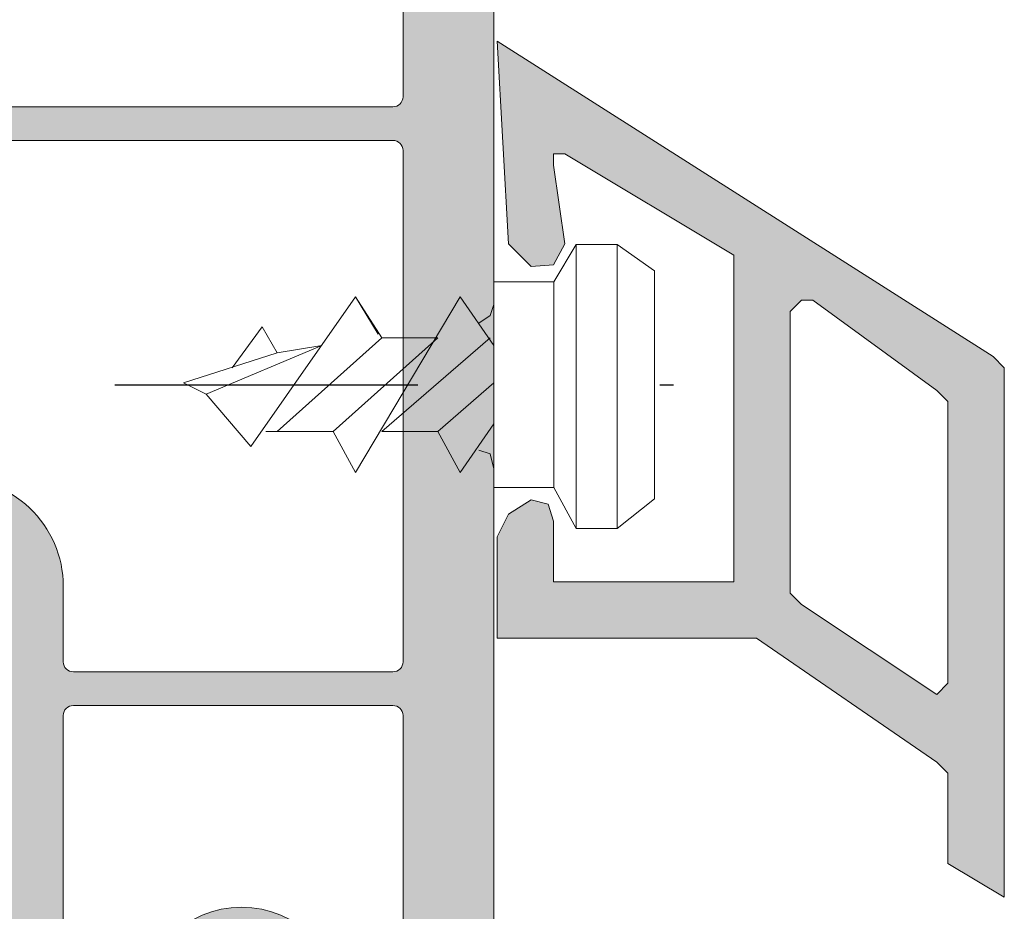
# Model space of a CAD drawing. Units: millimetres. Extents: x 2589 to 5739, y 855 to 1846.
# Drawn here: x 2631 to 2639, y 1395 to 1401 of the extents above; entities that cross this region are included whole.
import ezdxf

# ---------------------------------------------------------------- set-up
doc = ezdxf.new("R2010")
doc.units = ezdxf.units.MM
doc.linetypes.add('JIS_02_0.7', pattern=[1.35, 0.75, -0.6])
for name, color, linetype, lineweight in [('00_PERFILES 0.13', 7, 'Continuous', 13), ('perfiles', 7, 'Continuous', 15), ('Sombreado perfiles', 250, 'Continuous', 15)]:
    doc.layers.add(name, color=color, linetype=linetype, lineweight=lineweight)

# ---------------------------------------------------------------- blocks, each defined once
blk = doc.blocks.new('tornillo clipar')
at = {"layer": '00_PERFILES 0.13'}
for p, q in [((1.111111111111086, 4.166666666666657), (0, 3.388888888888886)), ((1.111111111111086, 4.166666666666657), (1.111111111111086, -4.277777777777786)), ((2.333333333333314, 4.166666666666657), (1.111111111111086, 4.166666666666657)), ((2.333333333333314, 4.166666666666657), (2.333333333333314, -4.277777777777786)), ((3, 3.055555555555571), (2.333333333333314, 4.166666666666657)), ((0, 3.388888888888886), (0, -3.388888888888886)), ((3, 3.055555555555571), (3, -3.055555555555571)), ((3, 3.055555555555571), (4.777777777777715, 3.055555555555571)), ((4.777777777777715, 3.055555555555571), (4.777777777777715, -3.055555555555571)), ((4.777777777777715, 1.166666666666657), (5.777777777777715, 2.611111111111114)), ((4.777777777777715, 2.388888888888886), (4.888888888888857, 2.055555555555571)), ((8.888888888888857, -2.611111111111114), (5.777777777777715, 2.611111111111114)), ((8.888888888888857, 2.611111111111114), (8.111111111111086, 1.388888888888886)), ((8.111111111111086, 1.388888888888886), (8.888888888888857, 2.611111111111114)), ((8.888888888888857, 2.611111111111114), (8.222222222222172, 1.500000000000014)), ((8.888888888888857, 2.611111111111114), (12, -1.833333333333343)), ((4.888888888888857, 2.055555555555571), (5.222222222222172, 1.833333333333343)), ((11.22222222222217, 0.9444444444444287), (11.66666666666663, 1.722222222222214)), ((11.66666666666663, 1.722222222222214), (11.22222222222217, 0.9444444444444287)), ((11.66666666666663, 1.722222222222214), (12.55555555555554, 0.5000000000000142)), ((4.888888888888857, 1.388888888888886), (8.111111111111086, -1.388888888888886)), ((8.111111111111086, 1.388888888888886), (6.4444444444444, 1.388888888888886)), ((6.4444444444444, 1.388888888888886), (8.111111111111086, 1.388888888888886)), ((6.4444444444444, 1.388888888888886), (9.555555555555543, -1.388888888888886)), ((9.555555555555543, -1.388888888888886), (6.4444444444444, 1.388888888888886)), ((8.111111111111086, 1.388888888888886), (11.22222222222217, -1.388888888888886)), ((9.888888888888857, 1.166666666666657), (11.22222222222217, 0.9444444444444287)), ((11.22222222222217, 0.9444444444444287), (9.888888888888857, 1.166666666666657)), ((13.33333333333331, -0.2777777777777857), (9.888888888888857, 1.166666666666657)), ((9.888888888888857, 1.166666666666657), (13.33333333333331, -0.2777777777777857)), ((11.22222222222217, 0.9444444444444287), (14, 0.05555555555557135)), ((6.4444444444444, -1.388888888888886), (4.777777777777715, 0.05555555555557135)), ((14, 0.05555555555557135), (13.33333333333331, -0.2777777777777857)), ((13.33333333333331, -0.2777777777777857), (12, -1.833333333333343)), ((4.777777777777715, -1.166666666666657), (5.777777777777715, -2.611111111111114)), ((5.777777777777715, -2.611111111111114), (6.4444444444444, -1.388888888888886)), ((6.4444444444444, -1.388888888888886), (8.111111111111086, -1.388888888888886)), ((9.555555555555543, -1.388888888888886), (8.888888888888857, -2.611111111111114)), ((9.555555555555543, -1.388888888888886), (11.55555555555554, -1.388888888888886)), ((5.222222222222172, -1.944444444444429), (4.888888888888857, -2.055555555555571)), ((4.888888888888857, -2.055555555555571), (4.777777777777715, -2.499999999999986)), ((2.333333333333314, -4.277777777777786), (3, -3.055555555555571)), ((3, -3.055555555555571), (4.777777777777715, -3.055555555555571)), ((0, -3.388888888888886), (1.111111111111086, -4.277777777777786)), ((1.111111111111086, -4.277777777777786), (2.333333333333314, -4.277777777777786))]:
    blk.add_line(p, q, dxfattribs=at)
blk = doc.blocks.new('1430')
at = {"layer": 'Sombreado perfiles'}
h = blk.add_hatch(color=256, dxfattribs=at)
edge = h.paths.add_edge_path(flags=16)
edge.add_arc((-55.70000000002597, 61.79999999990525), 1.000000000000227, 359.9999999999935, 450)
edge.add_line((-55.70000000002597, 62.79999999990537), (-58.34999999999036, 62.79999999990468))
edge.add_arc((-58.34999999999036, 62.99999999990496), 0.2000000000002728, 180.0000000007165, 270, ccw=False)
edge.add_line((-58.54999999999063, 62.99999999990246), (-58.55000000004497, 63.89999999989936))
edge.add_arc((-58.25000000004502, 63.899999999903), 0.2999999999999545, 126.86989764727701, 180.0000000006948, ccw=False)
edge.add_arc((-58.55000000005225, 64.29999999989741), 0.1999999999999091, 306.869897646313, 486.8698976463651)
edge.add_arc((-58.85000000005493, 64.69999999989557), 0.3000000000000909, 270, 306.8698976461176, ccw=False)
edge.add_line((-58.85000000005493, 64.3999999998955), (-61.14999999997644, 64.3999999998955))
edge.add_arc((-61.14999999997644, 64.69999999989557), 0.3000000000000682, 233.1301023541603, 270, ccw=False)
edge.add_arc((-61.44999999997913, 64.29999999989741), 0.2, 53.130102353218, 233.1301023532701)
edge.add_arc((-61.74999999998636, 63.89999999990312), 0.2999999999999091, -1.4113084034761414e-09, 53.13010235298782, ccw=False)
edge.add_line((-61.4499999999864, 63.89999999989573), (-61.45000000001073, 62.9999999998995))
edge.add_arc((-61.65000000001078, 62.99999999990496), 0.2000000000000455, 270, 359.9999999984367, ccw=False)
edge.add_line((-61.65000000001078, 62.79999999990491), (-64.30000000001269, 62.79999999990582))
edge.add_arc((-64.30000000001314, 61.79999999990582), 1, 89.99999999997395, 180.0000000000847)
edge.add_line((-65.30000000001314, 61.79999999990434), (-65.30000000000564, 56.49999999991587))
edge.add_arc((-64.30000000000564, 56.49999999991724), 1, 180.0000000000782, 270)
edge.add_line((-64.30000000000564, 55.49999999991724), (-55.70000000002665, 55.49999999991746))
edge.add_arc((-55.70000000002665, 56.49999999991746), 1, 270, 359.999999999987)
edge.add_line((-54.70000000002665, 56.49999999991724), (-54.70000000002574, 61.79999999990514))
edge = h.paths.add_edge_path()
edge.add_arc((-57.99999999994066, 1.13178364567716), 0.4999999999992689, 94.99999999974557, 179.9999999998437)
edge.add_line((-58.49999999993997, 1.131783645678524), (-58.49999999994111, 0.8000000000097316))
edge.add_arc((-57.69999999994184, 0.8000000000070031), 0.7999999999992724, 179.9999999998046, 269.9999999996906)
edge.add_line((-57.69999999994616, 7.73070496506989e-12), (-56.21287996540309, -4.547473508864641e-13))
edge.add_arc((-56.21287996538626, 2.999999999996589), 2.999999999997044, 269.9999999996787, 299.9999999999787)
edge.add_line((-54.71287996538877, 0.4019237886453766), (-53.85634131432744, 0.8964466094067802))
edge.add_arc((-54.10634131432721, 1.329459311299161), 0.5000000000000258, 299.9999999999682, 345.0000000000056)
edge.add_line((-53.62337840118266, 1.200049788747947), (-53.51022225205793, 1.622354286471023))
edge.add_arc((-53.79999999994402, 1.700000000001523), 0.2999999999993265, 345.000000000016, 455.0000000000431)
edge.add_line((-53.8261467227685, 1.998858409428522), (-55.67385327711713, 1.83720503240022))
edge.add_arc((-55.69999999994161, 2.136063441827105), 0.299999999999379, 179.9999999999566, 275.000000000045, ccw=False)
edge.add_line((-55.99999999994088, 2.136063441827332), (-55.9999999999402, 6.49999999999693))
edge.add_arc((-55.49999999994111, 6.499999999996817), 0.4999999999990905, 90.00000000005213, 179.999999999987, ccw=False)
edge.add_line((-55.49999999994156, 6.999999999995907), (-29.52426406862378, 7.000000000017735))
edge.add_arc((-29.52426406862401, 7.30000000001678), 0.299999999999045, 270.0000000000434, 314.999999999478)
edge.add_line((-29.31213203427069, 7.087867965659598), (-29.11213203427997, 7.287867965646683))
edge.add_arc((-28.89999999992619, 7.075735931289159), 0.2999999999995522, 45.00000000039921, 134.9999999994933, ccw=False)
edge.add_line((-28.68786796557197, 7.287867965646342), (-28.48786796558716, 7.087867965664032))
edge.add_arc((-28.27573593123225, 7.300000000021782), 0.3000000000005169, 225.0000000003838, 269.9999999998263)
edge.add_line((-28.27573593123316, 7.000000000021259), (-19.49999999997931, 6.999999999995907))
edge.add_arc((-19.49999999998067, 6.499999999996362), 0.4999999999995453, 6.508571459562518e-11, 89.99999999984368, ccw=False)
edge.add_line((-18.99999999998113, 6.49999999999693), (-18.99999999997635, 2.136063441828014))
edge.add_arc((-19.29999999997654, 2.136063441827787), 0.3000000000001819, -94.99999999994719, 4.3428372009657323e-11, ccw=False)
edge.add_line((-19.32614672280056, 1.83720503240022), (-21.17385327715033, 1.998858409427498))
edge.add_arc((-21.19999999997435, 1.700000000000614), 0.2999999999993394, 85.00000000004147, 194.9999999994888)
edge.add_line((-21.48977774786113, 1.622354286472614), (-21.37662159874117, 1.200049788753063))
edge.add_arc((-20.89365868559594, 1.329459311299615), 0.499999999999453, 194.9999999994583, 240.0000000000864)
edge.add_line((-21.14365868559503, 0.8964466094074623), (-20.28712003452665, 0.4019237886435576))
edge.add_arc((-18.78712003453188, 2.999999999997272), 2.99999999999773, 240.0000000000903, 270.000000000317)
edge.add_line((-18.78712003451528, -4.547473508864641e-13), (-17.29999999997608, 7.73070496506989e-12))
edge.add_arc((-17.2999999999804, 0.8000000000071168), 0.7999999999993861, 270.0000000003094, 359.9999999993649)
edge.add_line((-16.49999999998113, 0.7999999999982492), (-16.49999999997726, 1.131783645671248))
edge.add_arc((-16.99999999997704, 1.131783645676819), 0.4999999999997726, 359.9999999993616, 445.0000000003109)
edge.add_line((-16.95642212860594, 1.629880994722612), (-17.22614672280042, 1.653478838987326))
edge.add_arc((-17.19999999997754, 1.952337248414665), 0.2999999999996933, 180.0000000000217, 265.00000000026535, ccw=False)
edge.add_line((-17.49999999997749, 1.952337248414551), (-17.49999999998022, 6.499999999996476))
edge.add_arc((-16.99999999998113, 6.499999999996817), 0.4999999999990905, 90, 180.0000000000391, ccw=False)
edge.add_line((-16.99999999998113, 6.999999999995907), (-9.499999999991587, 6.999999999995907))
edge.add_arc((-9.499999999991587, 6.499999999996362), 0.4999999999995453, 3.9108272176235914e-11, 90, ccw=False)
edge.add_line((-8.999999999992042, 6.499999999996703), (-8.999999999989086, 2.266836478517348))
edge.add_arc((-9.499999999988404, 2.266836478517007), 0.4999999999993179, -94.99999999995441, 3.9108272176235914e-11, ccw=False)
edge.add_line((-9.543577871361776, 1.768739129471783), (-12.17385327716102, 1.998858409428294))
edge.add_arc((-12.19999999998527, 1.700000000001069), 0.299999999999699, 85.0000000000039, 194.9999999999937)
edge.add_line((-12.48977774787159, 1.622354286470454), (-12.37662159874708, 1.200049788748743))
edge.add_arc((-11.89365868560321, 1.329459311299502), 0.499999999999224, 194.9999999999644, 239.9999999998568)
edge.add_line((-12.1436586856039, 0.8964466094085992), (-11.28712003455098, 0.4019237886492419))
edge.add_arc((-9.787120034546433, 2.999999999996589), 2.999999999997105, 239.9999999998678, 270.0000000001867)
edge.add_line((-9.787120034536656, -4.547473508864641e-13), (-7.299999999988586, 7.73070496506989e-12))
edge.add_arc((-7.299999999991314, 0.8000000000070031), 0.7999999999992724, 270.0000000001954, 360)
edge.add_line((-6.499999999992042, 0.8000000000070031), (-6.499999999991815, 1.131783645676819))
edge.add_arc((-6.999999999991815, 1.131783645676933), 0.5, 359.999999999987, 445.0000000003132)
edge.add_line((-6.956422128620716, 1.629880994722953), (-7.226146722815429, 1.653478838987667))
edge.add_arc((-7.199999999992997, 1.952337248414437), 0.2999999999990874, 179.9999999999566, 265.00000000034237, ccw=False)
edge.add_line((-7.499999999992042, 1.952337248414665), (-7.499999999991132, 6.499999999997385))
edge.add_arc((-6.999999999991587, 6.499999999997272), 0.4999999999995453, 90, 179.999999999987, ccw=False)
edge.add_line((-6.999999999991587, 6.999999999996817), (-0.5000000000011369, 6.999999999995907))
edge.add_arc((-0.5000000000011369, 6.499999999996703), 0.4999999999992042, 2.5977442419389263e-11, 90, ccw=False)
edge.add_line((-2.046363078989089e-12, 6.49999999999693), (-1.13686837721616e-12, 2.362577026524946))
edge.add_arc((-0.5000000000011369, 2.362577026524718), 0.5, -94.99999999986971, 2.5977442419389263e-11, ccw=False)
edge.add_line((-0.5435778713738273, 1.864479677478812), (-1.670834845988111, 1.998097349049658))
edge.add_arc((-1.714412717360801, 1.500000000004093), 0.4999999999995945, 85.00000000012693, 165.0000000002765)
edge.add_line((-2.197375630505576, 1.629409522552919), (-2.482962913137044, 0.5635832737546025))
edge.add_arc((-1.999999999994088, 0.4341737512060035), 0.4999999999977864, 165.0000000002478, 188.7048058604277)
edge.add_arc((-2.199999999998226, 0.2999999999998408), 0.2999999999993225, 168.7549093797961, 270)
edge.add_line((-2.199999999998226, 4.547473508864641e-13), (2.199999999998226, -4.547473508864641e-13))
edge.add_arc((2.199999999998226, 0.3000000000001819), 0.3000000000006366, 270, 359.9999999999783)
edge.add_line((2.499999999998863, 0.3000000000000682), (2.500000000047521, 64.79999999991048))
edge.add_arc((2.300000000047248, 64.79999999991071), 0.2000000000002728, 359.9999999999349, 450)
edge.add_line((2.300000000047248, 64.9999999999111), (-3.349999999946021, 64.99999999991132))
edge.add_line((-3.349999999946021, 64.99999999991132), (-3.408578643716282, 64.94142135614402))
edge.add_arc((-3.549999999950387, 65.08284271238483), 0.2000000000002106, 224.9999999999079, 314.9999999986413, ccw=False)
edge.add_line((-3.691421356187902, 64.94142135614777), (-3.749999999951115, 64.99999999991132))
edge.add_line((-3.749999999951115, 64.99999999991132), (-6.249999999956572, 64.99999999991132))
edge.add_line((-6.249999999956572, 64.99999999991132), (-6.308578643720011, 64.94142135614788))
edge.add_arc((-6.449999999957754, 65.08284271238483), 0.2000000000000498, 225.0000000014509, 315.0000000001612, ccw=False)
edge.add_line((-6.591421356191404, 64.94142135614402), (-6.64999999995166, 64.99999999991041))
edge.add_line((-6.64999999995166, 64.99999999991041), (-12.29999999994425, 64.99999999990973))
edge.add_arc((-12.29999999996039, 64.79999999988934), 0.2000000000203954, 89.99999999537522, 179.9999999954404)
edge.add_line((-12.49999999998067, 64.79999999990525), (-12.49999999997772, 42.07633117396676))
edge.add_arc((-13.49999999997749, 42.07633117396665), 0.9999999999997726, -84.9999999999988, 6.480149750132114e-12, ccw=False)
edge.add_line((-13.41284425722984, 41.08013647587518), (-51.41284425728077, 37.7555672618862))
edge.add_arc((-51.50000000002865, 38.75176195997801), 1.000000000000086, 179.999999999987, 275.0000000000124, ccw=False)
edge.add_line((-52.50000000002865, 38.75176195997824), (-52.50000000002524, 64.79999999990957))
edge.add_arc((-52.70000000002528, 64.79999999990957), 0.2000000000000455, 0, 90)
edge.add_line((-52.70000000002528, 64.99999999990973), (-58.35000000000787, 64.99999999991132))
edge.add_line((-58.35000000000787, 64.99999999991132), (-58.40857864377813, 64.94142135614402))
edge.add_arc((-58.55000000001223, 65.08284271238483), 0.2000000000002106, 224.9999999999079, 314.9999999986413, ccw=False)
edge.add_line((-58.69142135624975, 64.94142135614777), (-58.75000000002387, 64.99999999991041))
edge.add_line((-58.75000000002387, 64.99999999991041), (-61.25000000001842, 64.99999999991132))
edge.add_line((-61.25000000001842, 64.99999999991132), (-61.30857864378163, 64.94142135614788))
edge.add_arc((-61.45000000001937, 65.08284271238495), 0.2000000000001302, 225.0000000014278, 315.0000000001382, ccw=False)
edge.add_line((-61.59142135625325, 64.94142135614402), (-61.65000000002351, 64.99999999991132))
edge.add_line((-61.65000000002351, 64.99999999991132), (-67.30000000001678, 64.9999999999111))
edge.add_arc((-67.30000000001678, 64.79999999991071), 0.2000000000003865, 90, 180.0000000000651)
edge.add_line((-67.50000000001705, 64.79999999991048), (-67.4999999999311, 0.2999999999992724))
edge.add_arc((-67.19999999993092, 0.2999999999997272), 0.3000000000001819, 180.0000000000869, 270)
edge.add_line((-67.19999999993092, -4.547473508864641e-13), (-62.79999999993311, -4.547473508864641e-13))
edge.add_arc((-62.79999999993311, 0.2999999999997272), 0.3000000000001819, 270, 371.2450906197272)
edge.add_arc((-62.99999999993634, 0.4341737512024793), 0.4999999999980528, 351.295194139709, 374.9999999997707)
edge.add_line((-62.51703708679315, 0.5635832737513056), (-62.80262436942576, 1.629409522552919))
edge.add_arc((-63.28558728257053, 1.500000000004093), 0.4999999999996023, 14.99999999972345, 98.51985090838664)
edge.add_line((-63.35966331274926, 1.994482296707019), (-64.42592396975397, 1.868094729820314))
edge.add_arc((-64.49999999992997, 2.362577026524377), 0.5000000000003615, 179.999999999987, 278.5198509080581, ccw=False)
edge.add_line((-64.99999999993042, 2.362577026524491), (-64.99999999992929, 6.49999999999693))
edge.add_arc((-64.4999999999302, 6.499999999996703), 0.4999999999990905, 90, 179.9999999999739, ccw=False)
edge.add_line((-64.4999999999302, 6.999999999995907), (-57.99999999994066, 6.999999999995907))
edge.add_arc((-57.99999999994066, 6.499999999996248), 0.4999999999996589, 2.5977442419389263e-11, 90, ccw=False)
edge.add_line((-57.49999999994111, 6.499999999996476), (-57.49999999993997, 1.952337248415233))
edge.add_arc((-57.7999999999397, 1.952337248415233), 0.2999999999997272, -85.00000000031241, 0, ccw=False)
edge.add_line((-57.77385327711704, 1.653478838987667), (-58.04357787131221, 1.629880994722498))
edge = h.paths.add_edge_path(flags=16)
edge.add_arc((-55.00000000002797, 42.59999999991032), 0.2999999999999545, -90.00000000017371, 0, ccw=False)
edge.add_line((-55.00000000002888, 42.29999999991037), (-64.4999999999884, 42.29999999993879))
edge.add_arc((-64.49999999998772, 42.59999999993875), 0.2999999999999545, 180.0000000000869, 269.9999999998697, ccw=False)
edge.add_line((-64.79999999998745, 42.59999999993829), (-64.80000000000109, 52.99999999991883))
edge.add_arc((-64.50000000000114, 52.99999999991928), 0.2999999999999545, 89.99999999969612, 180.0000000000869, ccw=False)
edge.add_line((-64.49999999999955, 53.29999999991924), (-63.30000000002337, 53.2999999999131))
edge.add_arc((-63.30000000002497, 52.99999999991314), 0.2999999999999545, 3.0388491722987965e-10, 89.99999999969612, ccw=False)
edge.add_line((-63.00000000002501, 52.99999999991473), (-63.00000000001569, 51.29999999988456))
edge.add_arc((-60.00000000001569, 51.29999999988831), 3, 180.0000000000717, 360.0000000000717)
edge.add_line((-57.00000000001569, 51.29999999989207), (-57.00000000001455, 52.99999999991519))
edge.add_arc((-56.7000000000146, 52.99999999991496), 0.2999999999999545, 90, 179.9999999999566, ccw=False)
edge.add_line((-56.7000000000146, 53.29999999991492), (-55.0000000000266, 53.29999999991492))
edge.add_arc((-55.00000000002638, 52.99999999991496), 0.2999999999999545, 0, 90.00000000004343, ccw=False)
edge.add_line((-54.70000000002665, 52.99999999991496), (-54.70000000002801, 42.59999999991032))
edge = h.paths.add_edge_path(flags=16)
edge.add_line((-61.50000000001569, 51.29999999991423), (-61.50000000001592, 52.99999999991371))
edge.add_arc((-61.20000000001596, 52.99999999991371), 0.2999999999999545, 90.00000000013029, 180, ccw=False)
edge.add_line((-61.20000000001664, 53.29999999991367), (-60.74161984873649, 53.29999999991492))
edge.add_arc((-60.74161984873535, 52.99999999991462), 0.3000000000002956, 22.024312836872184, 90.00000000021709, ccw=False)
edge.add_arc((-60.00000000002069, 53.29999999991389), 0.5000000000041913, 202.0243128368479, 337.9756871628715)
edge.add_arc((-59.25838015130398, 52.99999999990962), 0.3000000000040239, 90.00000000008691, 157.9756871628565, ccw=False)
edge.add_line((-59.25838015130444, 53.29999999991378), (-58.80000000001633, 53.29999999991446))
edge.add_arc((-58.80000000001587, 52.99999999991451), 0.2999999999999545, 0, 90.00000000008691, ccw=False)
edge.add_line((-58.50000000001592, 52.99999999991451), (-58.50000000001569, 51.29999999991446))
edge.add_arc((-60.00000000001569, 51.29999999991435), 1.5, -179.99999999999568, 4.320099833421409e-12, ccw=False)
edge = h.paths.add_edge_path(flags=16)
edge.add_arc((-9.299999999943566, 61.79999999990525), 1.000000000000227, 90, 180.0000000000065, ccw=False)
edge.add_line((-9.299999999943566, 62.79999999990537), (-6.649999999979173, 62.79999999990468))
edge.add_arc((-6.649999999979173, 62.99999999990496), 0.2000000000002728, 270, 359.9999999992835)
edge.add_line((-6.4499999999789, 62.99999999990246), (-6.449999999924557, 63.89999999989936))
edge.add_arc((-6.749999999924512, 63.899999999903), 0.2999999999999545, 359.9999999993052, 413.1301023527229)
edge.add_arc((-6.449999999917281, 64.29999999989741), 0.1999999999999091, 53.130102353634925, 233.130102353687, ccw=False)
edge.add_arc((-6.149999999914598, 64.69999999989557), 0.3000000000000909, 233.1301023538824, 270)
edge.add_line((-6.149999999914598, 64.3999999998955), (-3.849999999993088, 64.3999999998955))
edge.add_arc((-3.849999999993088, 64.69999999989557), 0.3000000000000682, 270, 306.8698976458397)
edge.add_arc((-3.549999999990405, 64.29999999989741), 0.2, -53.130102353270104, 126.869897646782, ccw=False)
edge.add_arc((-3.249999999983174, 63.89999999990312), 0.2999999999999091, 126.8698976470122, 180.0000000014113)
edge.add_line((-3.549999999983129, 63.89999999989573), (-3.5499999999588, 62.9999999998995))
edge.add_arc((-3.349999999958754, 62.99999999990496), 0.2000000000000455, 180.0000000015633, 270)
edge.add_line((-3.349999999958754, 62.79999999990491), (-0.6999999999568445, 62.79999999990582))
edge.add_arc((-0.6999999999563897, 61.79999999990582), 1, -8.469669410260394e-11, 90.00000000002609, ccw=False)
edge.add_line((0.3000000000436103, 61.79999999990434), (0.3000000000361069, 56.49999999991587))
edge.add_arc((-0.6999999999638931, 56.49999999991724), 1, 270, 359.99999999992184, ccw=False)
edge.add_line((-0.6999999999638931, 55.49999999991724), (-9.299999999942884, 55.49999999991746))
edge.add_arc((-9.299999999942884, 56.49999999991746), 1, 180.000000000013, 270, ccw=False)
edge.add_line((-10.29999999994288, 56.49999999991724), (-10.29999999994379, 61.79999999990514))
edge = h.paths.add_edge_path(flags=16)
edge.add_arc((-13.70000000001664, 38.54546400985657), 0.3000000000001819, 95.00000000003371, 180, ccw=False)
edge.add_line((-13.72614672284112, 38.84432241928414), (-13.2211016231854, 38.88850814007321))
edge.add_arc((-13.49999999997704, 42.07633117396665), 3.199999999999776, 274.9999999999847, 342.0899701995696)
edge.add_arc((-10.16960795041587, 40.9999999999236), 0.2999999999997659, 89.99999999995657, 162.0899701995526, ccw=False)
edge.add_line((-10.16960795041564, 41.29999999992356), (-0.4999999999943157, 41.29999999992356))
edge.add_arc((-0.4999999999943157, 40.99999999992349), 0.3000000000000682, 0, 90, ccw=False)
edge.add_line((-0.1999999999943611, 40.99999999992349), (-0.1999999999979991, 25.79999999994322))
edge.add_arc((-0.4999999999979536, 25.79999999994322), 0.2999999999999545, -89.99999999995657, 0, ccw=False)
edge.add_line((-0.4999999999977263, 25.49999999994338), (-13.70000000001573, 25.49999999993588))
edge.add_arc((-13.70000000001596, 25.79999999993584), 0.2999999999999545, 180, 270.0000000000434, ccw=False)
edge.add_line((-14.00000000001592, 25.79999999993584), (-14.00000000001683, 38.54546400985657))
edge = h.paths.add_edge_path(flags=16)
edge.add_line((-10.29999999997767, 42.59999999992465), (-10.29999999997926, 52.99999999991803))
edge.add_arc((-9.999999999979309, 52.99999999991803), 0.2999999999999545, 89.99999999986971, 180, ccw=False)
edge.add_line((-9.999999999978627, 53.2999999999181), (-8.299999999990632, 53.29999999991492))
edge.add_arc((-8.299999999991314, 52.99999999991496), 0.2999999999999545, 3.257127900724299e-10, 89.99999999986971, ccw=False)
edge.add_line((-7.99999999999136, 52.99999999991667), (-7.999999999982037, 51.29999999988365))
edge.add_arc((-4.999999999982037, 51.2999999998874), 3, 180.0000000000717, 360.0000000000717)
edge.add_line((-1.999999999982037, 51.29999999989116), (-1.999999999980901, 52.99999999991519))
edge.add_arc((-1.699999999980946, 52.99999999991496), 0.2999999999999545, 90.00000000004343, 179.9999999999566, ccw=False)
edge.add_line((-1.699999999981173, 53.29999999991492), (-0.4999999999920419, 53.2999999999156))
edge.add_arc((-0.4999999999918145, 52.99999999991553), 0.3000000000000682, 0, 90.00000000004343, ccw=False)
edge.add_line((-0.19999999999186, 52.99999999991553), (-0.1999999999943611, 42.59999999992363))
edge.add_arc((-0.4999999999940883, 42.59999999992363), 0.2999999999997272, -90.00000000004343, 0, ccw=False)
edge.add_line((-0.4999999999943157, 42.29999999992378), (-9.999999999977717, 42.29999999992469))
edge.add_arc((-9.99999999997749, 42.59999999992465), 0.2999999999999545, 180, 269.9999999999566, ccw=False)
edge = h.paths.add_edge_path(flags=16)
edge.add_line((-6.499999999982037, 51.29999999991333), (-6.499999999982265, 52.9999999999128))
edge.add_arc((-6.19999999998231, 52.9999999999128), 0.2999999999999545, 90.00000000013029, 180, ccw=False)
edge.add_line((-6.199999999982992, 53.29999999991276), (-5.74161984870284, 53.29999999991401))
edge.add_arc((-5.741619848701703, 52.99999999991383), 0.3000000000001819, 22.02431283685189, 90.00000000021709, ccw=False)
edge.add_arc((-4.99999999998704, 53.29999999991298), 0.5000000000041913, 202.0243128368479, 337.9756871628715)
edge.add_arc((-4.25838015127033, 52.99999999990871), 0.3000000000040239, 90.00000000008691, 157.9756871628565, ccw=False)
edge.add_line((-4.258380151270785, 53.29999999991287), (-3.799999999982674, 53.29999999991355))
edge.add_arc((-3.799999999982219, 52.9999999999136), 0.2999999999999545, 0, 90.00000000008691, ccw=False)
edge.add_line((-3.499999999982265, 52.9999999999136), (-3.499999999982037, 51.29999999991355))
edge.add_arc((-4.999999999982037, 51.29999999991344), 1.5, -179.99999999999568, 4.320099833421409e-12, ccw=False)
edge = h.paths.add_edge_path(flags=16)
edge.add_arc((-23.35000000001514, 37.70119840683196), 0.2999999999998122, -2.1714186004828662e-11, 94.9999999999942, ccw=False)
edge.add_line((-23.05000000001519, 37.70119840683185), (-23.05000000001519, 36.19999999994502))
edge.add_arc((-22.75000000001546, 36.19999999994502), 0.2999999999997272, 180, 270.0000000000434)
edge.add_line((-22.75000000001523, 35.89999999994507), (-22.25000000001523, 35.89999999994507))
edge.add_arc((-22.25000000001501, 36.19999999994502), 0.2999999999999545, 269.9999999999566, 360)
edge.add_line((-21.95000000001528, 36.19999999994502), (-21.95000000001528, 37.84992913482574))
edge.add_arc((-21.6500000000151, 37.84992913482574), 0.3000000000001819, 95.00000000003371, 180, ccw=False)
edge.add_line((-21.67614672283958, 38.14878754425331), (-15.82614672284012, 38.66059622587977))
edge.add_arc((-15.80000000001587, 38.36173781645243), 0.2999999999998122, -2.1714186004828662e-11, 94.9999999999942, ccw=False)
edge.add_line((-15.50000000001592, 38.36173781645232), (-15.50000000001592, 31.89999999994438))
edge.add_arc((-15.80000000001564, 31.89999999994438), 0.2999999999997272, -90.00000000004343, 0, ccw=False)
edge.add_line((-15.80000000001587, 31.59999999994443), (-16.40000000001555, 31.59999999994443))
edge.add_arc((-16.40000000001532, 31.09999999994454), 0.4999999999998863, 90.00000000002606, 185.7391704772734)
edge.add_arc((-16.40000000001578, 30.99999999994463), 0.4999999999996356, 174.2608295227473, 270)
edge.add_line((-16.40000000001578, 30.49999999994498), (-15.80000000001587, 30.49999999994498))
edge.add_arc((-15.80000000001587, 30.19999999994502), 0.2999999999999545, 0, 90, ccw=False)
edge.add_line((-15.50000000001592, 30.19999999994502), (-15.50000000001501, 15.79999999994493))
edge.add_arc((-15.80000000001473, 15.79999999994493), 0.2999999999997272, -90.00000000004343, 0, ccw=False)
edge.add_line((-15.80000000001496, 15.49999999994498), (-16.40000000001464, 15.49999999994498))
edge.add_arc((-16.40000000001464, 14.9999999999452), 0.4999999999997726, 90, 185.7391704772112)
edge.add_arc((-16.40000000001464, 14.89999999994541), 0.4999999999999073, 174.2608295226981, 270)
edge.add_line((-16.40000000001464, 14.39999999994552), (-15.80000000001587, 14.39999999994552))
edge.add_arc((-15.80000000001564, 14.09999999994557), 0.2999999999999545, 0, 90.00000000004343, ccw=False)
edge.add_line((-15.50000000001592, 14.09999999994557), (-15.50000000001592, 9.499999999949296))
edge.add_arc((-15.80000000001587, 9.499999999949296), 0.2999999999999545, -90.00000000004343, 0, ccw=False)
edge.add_line((-15.8000000000161, 9.199999999949341), (-21.63397459623525, 9.199999999954116))
edge.add_arc((-21.63397459623502, 9.699999999954002), 0.4999999999998863, 210.0000000005467, 269.99999999997397, ccw=False)
edge.add_arc((-22.50000000001478, 9.199999999945817), 0.5000000000001182, 30.00000000053372, 149.99999999935)
edge.add_arc((-23.3660254037934, 9.699999999955594), 0.4999999999996717, 269.9999999999479, 329.99999999934647, ccw=False)
edge.add_line((-23.36602540379386, 9.199999999955935), (-30.84168760486386, 9.199999999962301))
edge.add_arc((-30.84168760486341, 9.699999999962301), 0.5, 236.4426902386832, 269.9999999999479, ccw=False)
edge.add_arc((-32.50000000001501, 7.199999999943316), 2.500000000001387, 56.44269023869756, 123.5573097611883)
edge.add_arc((-34.15831239516115, 9.699999999965257), 0.4999999999993465, 269.9999999999479, 303.5573097611794, ccw=False)
edge.add_line((-34.1583123951616, 9.19999999996594), (-41.63397459624866, 9.199999999972306))
edge.add_arc((-41.63397459624844, 9.699999999972306), 0.5, 210.0000000017958, 269.99999999997397, ccw=False)
edge.add_arc((-42.50000000001705, 9.199999999945476), 0.4999999999997998, 30.00000000177327, 149.9999999981104)
edge.add_arc((-43.36602540378476, 9.699999999973898), 0.4999999999998607, 269.9999999999479, 329.9999999981104, ccw=False)
edge.add_line((-43.36602540378522, 9.199999999974125), (-49.2000000000171, 9.19999999997981))
edge.add_arc((-49.20000000001687, 9.499999999979764), 0.2999999999999545, 179.9999999999566, 269.9999999999566, ccw=False)
edge.add_line((-49.50000000001683, 9.499999999979991), (-49.50000000001387, 14.09999999994579))
edge.add_arc((-49.20000000001392, 14.09999999994557), 0.2999999999999545, 90, 179.9999999999566, ccw=False)
edge.add_line((-49.20000000001392, 14.39999999994552), (-48.60000000001332, 14.39999999994552))
edge.add_arc((-48.60000000001332, 14.89999999994586), 0.5000000000003411, 270, 365.7391704776103)
edge.add_arc((-48.60000000001378, 14.99999999994486), 0.500000000000154, 354.2608295231985, 450)
edge.add_line((-48.60000000001378, 15.49999999994486), (-49.20000000001414, 15.49999999994498))
edge.add_arc((-49.20000000001414, 15.79999999994493), 0.2999999999999545, 180, 270, ccw=False)
edge.add_line((-49.5000000000141, 15.79999999994493), (-49.50000000001592, 30.19999999994502))
edge.add_arc((-49.20000000001619, 30.19999999994502), 0.2999999999997272, 89.99999999995657, 180, ccw=False)
edge.add_line((-49.20000000001596, 30.49999999994498), (-48.60000000001401, 30.49999999994498))
edge.add_arc((-48.60000000001401, 30.99999999994509), 0.5000000000001137, 270, 365.7391704771048)
edge.add_arc((-48.60000000001401, 31.09999999994432), 0.5000000000001676, 354.2608295226618, 450)
edge.add_line((-48.60000000001401, 31.59999999994443), (-49.20000000001596, 31.59999999994443))
edge.add_arc((-49.20000000001619, 31.89999999994427), 0.2999999999998408, 180, 270.0000000000434, ccw=False)
edge.add_line((-49.50000000001592, 31.89999999994427), (-49.50000000001683, 35.43961645468687))
edge.add_arc((-49.20000000001664, 35.43961645468687), 0.3000000000001819, 95.00000000003371, 180, ccw=False)
edge.add_line((-49.22614672284112, 35.73847486411444), (-43.32427631046789, 36.25482161879609))
edge.add_arc((-43.29812958765592, 35.95596320936761), 0.2999999999998746, 23.999456939050674, 94.99999999763918, ccw=False)
edge.add_arc((-42.75000000001751, 36.19999999994491), 0.2999999999998547, 203.9994569398069, 270.0000000000434)
edge.add_line((-42.75000000001728, 35.89999999994507), (-42.25000000001728, 35.89999999994552))
edge.add_arc((-42.2500000000291, 36.19999999994548), 0.2999999999999545, 270.0000000022581, 350.3490726370135)
edge.add_arc((-41.65849155092951, 36.09941294986686), 0.2999999999999345, 94.99999999999051, 170.3490726366423, ccw=False)
edge.add_line((-41.68463827375376, 36.39827135929443), (-23.37614672283939, 38.0000568162593))
edge = h.paths.add_edge_path(flags=16)
edge.add_line((-13.70000000001392, 24.49999999994498), (-0.499999999998181, 24.4999999999394))
edge.add_arc((-0.4999999999984084, 24.19999999993956), 0.2999999999998408, -2.1714186004828662e-11, 89.99999999995657, ccw=False)
edge.add_line((-0.1999999999984539, 24.19999999993945), (-0.2000000000020918, 9.499999999999432))
edge.add_arc((-0.5000000000020464, 9.499999999999432), 0.2999999999999545, -90.00000000004343, 0, ccw=False)
edge.add_line((-0.5000000000022737, 9.19999999999959), (-1.699999999981173, 9.2000000000005))
edge.add_arc((-1.699999999980946, 9.500000000000455), 0.2999999999999545, 180.0000000000434, 269.9999999999566, ccw=False)
edge.add_line((-1.999999999980901, 9.500000000000227), (-1.999999999982037, 10.99999999997272))
edge.add_arc((-4.999999999982037, 10.99999999997863), 3, 359.9999999998871, 539.999999999885)
edge.add_line((-7.999999999982037, 10.99999999998465), (-7.999999999989541, 9.500000000004434))
edge.add_arc((-8.299999999989495, 9.500000000005798), 0.2999999999999545, 269.9999999999566, 359.99999999973943, ccw=False)
edge.add_line((-8.299999999989723, 9.200000000005957), (-13.70000000001346, 9.200000000011414))
edge.add_arc((-13.70000000001323, 9.500000000011369), 0.2999999999999545, 180, 269.9999999999566, ccw=False)
edge.add_line((-14.00000000001319, 9.500000000011369), (-14.0000000000141, 24.19999999994502))
edge.add_arc((-13.70000000001414, 24.19999999994502), 0.2999999999999545, 89.99999999995657, 180, ccw=False)
edge = h.paths.add_edge_path(flags=16)
edge.add_line((-3.499999999982037, 10.99999999997135), (-3.499999999982265, 9.499999999971124))
edge.add_arc((-3.799999999982219, 9.499999999971124), 0.2999999999999545, -90.00000000004343, 0, ccw=False)
edge.add_line((-3.799999999982447, 9.199999999971169), (-4.375500200137139, 9.199999999971737))
edge.add_arc((-4.375500200142142, 9.499999999971806), 0.3000000000000682, 218.6821874537718, 270.0000000009553, ccw=False)
edge.add_arc((-4.999999999989541, 8.999999999973738), 0.5000000000045385, 38.68218745260577, 141.3178125471379)
edge.add_arc((-5.624499799837622, 9.499999999969873), 0.2999999999997268, 269.99999999978286, 321.3178125470251, ccw=False)
edge.add_line((-5.624499799838759, 9.199999999970032), (-6.199999999983447, 9.199999999972079))
edge.add_arc((-6.19999999998231, 9.499999999972033), 0.2999999999999545, 180, 269.99999999978286, ccw=False)
edge.add_line((-6.499999999982265, 9.499999999972033), (-6.499999999982037, 10.99999999997158))
edge.add_arc((-4.999999999982037, 10.99999999997146), 1.5, -4.376943252282217e-12, 179.9999999999957, ccw=False)
edge = h.paths.add_edge_path(flags=16)
edge.add_line((-51.00000000001569, 35.2574809180478), (-51.0000000000141, 25.79999999994141))
edge.add_arc((-51.30000000001405, 25.79999999994141), 0.2999999999999545, -90, 0, ccw=False)
edge.add_line((-51.30000000001405, 25.49999999994134), (-64.49999999996476, 25.49999999994225))
edge.add_arc((-64.49999999996498, 25.7999999999422), 0.2999999999999545, 180.0000000000869, 270.0000000000434, ccw=False)
edge.add_line((-64.79999999996471, 25.79999999994175), (-64.79999999998518, 40.99999999991076))
edge.add_arc((-64.49999999998522, 40.99999999991121), 0.2999999999999545, 90, 180.0000000000869, ccw=False)
edge.add_line((-64.49999999998522, 41.29999999991117), (-55.00000000002842, 41.29999999991117))
edge.add_arc((-55.00000000002819, 40.99999999991121), 0.2999999999999545, 0, 90.00000000004343, ccw=False)
edge.add_line((-54.70000000002847, 40.99999999991121), (-54.70000000002869, 38.75176195997847))
edge.add_arc((-51.50000000002842, 38.75176195997824), 3.200000000000273, 179.9999999999959, 273.275828960009)
edge.add_arc((-51.30000000001564, 35.25748091804758), 0.2999999999999451, 4.3428372009657323e-11, 93.27582895999478, ccw=False)
edge = h.paths.add_edge_path(flags=16)
edge.add_line((-51.0000000000141, 24.19999999994184), (-51.00000000001592, 9.49999999998181))
edge.add_arc((-51.30000000001587, 9.499999999981924), 0.2999999999999545, 270.0000000001303, 359.9999999999783, ccw=False)
edge.add_line((-51.30000000001519, 9.199999999981856), (-56.70000000001392, 9.199999999967986))
edge.add_arc((-56.7000000000146, 9.49999999996794), 0.2999999999999545, 180.0000000000434, 270.0000000001303, ccw=False)
edge.add_line((-57.00000000001455, 9.499999999967713), (-57.00000000001569, 10.99999999998306))
edge.add_arc((-60.00000000001569, 10.99999999999363), 3, 359.9999999997981, 539.9999999997959)
edge.add_line((-63.00000000001569, 11.00000000000432), (-63.00000000002456, 9.499999999948727))
edge.add_arc((-63.30000000002428, 9.499999999950546), 0.2999999999997272, 270.0000000001303, 359.9999999996526, ccw=False)
edge.add_line((-63.3000000000236, 9.199999999950705), (-64.49999999994202, 9.199999999947408))
edge.add_arc((-64.49999999994293, 9.499999999947363), 0.2999999999999545, 180.0000000000651, 270.0000000001737, ccw=False)
edge.add_line((-64.79999999994288, 9.499999999947022), (-64.79999999996244, 24.19999999994138))
edge.add_arc((-64.49999999996248, 24.19999999994184), 0.2999999999999545, 90, 180.0000000000869, ccw=False)
edge.add_line((-64.49999999996248, 24.49999999994179), (-51.30000000001405, 24.49999999994179))
edge.add_arc((-51.30000000001382, 24.19999999994184), 0.2999999999999545, 0, 90.00000000004343, ccw=False)
edge = h.paths.add_edge_path(flags=16)
edge.add_line((-58.50000000001569, 10.99999999997044), (-58.50000000001592, 9.499999999970214))
edge.add_arc((-58.80000000001587, 9.499999999970214), 0.2999999999999545, -90.00000000004343, 0, ccw=False)
edge.add_line((-58.8000000000161, 9.19999999997026), (-59.37550020017079, 9.199999999970828))
edge.add_arc((-59.37550020017579, 9.499999999970896), 0.3000000000000682, 218.6821874537718, 270.0000000009553, ccw=False)
edge.add_arc((-60.00000000002296, 8.999999999972601), 0.5000000000045031, 38.68218745264239, 141.3178125471175)
edge.add_arc((-60.62449979987127, 9.499999999969077), 0.2999999999999753, 269.9999999998263, 321.31781254703526, ccw=False)
edge.add_line((-60.62449979987218, 9.199999999969236), (-61.2000000000171, 9.199999999971169))
edge.add_arc((-61.20000000001596, 9.49999999997101), 0.2999999999998408, 179.9999999999783, 269.99999999978286, ccw=False)
edge.add_line((-61.50000000001592, 9.499999999971124), (-61.50000000001569, 10.99999999997067))
edge.add_arc((-60.00000000001569, 10.99999999997056), 1.5, -4.376943252282217e-12, 179.9999999999957, ccw=False)
at = {"layer": 'perfiles'}
blk.add_lwpolyline([(-67.50000000001705, 64.79999999991048), (-67.4999999999311, 0.2999999999992724, 0.4142135623726511)], format="xyb", dxfattribs=at)
for points in [[(-54.70000000002801, 42.59999999991032, -0.4142135623739396), (-55.00000000002888, 42.29999999991037), (-64.4999999999884, 42.29999999993879, -0.4142135623718337), (-64.79999999998745, 42.59999999993829), (-64.80000000000109, 52.99999999991883, -0.4142135623750093), (-64.49999999999955, 53.29999999991924), (-63.30000000002337, 53.2999999999131, -0.4142135623700209), (-63.00000000002501, 52.99999999991473), (-63.00000000001569, 51.29999999988456, 1), (-57.00000000001569, 51.29999999989207), (-57.00000000001455, 52.99999999991519, -0.4142135623728585), (-56.7000000000146, 53.29999999991492), (-55.0000000000266, 53.29999999991492, -0.4142135623731332), (-54.70000000002665, 52.99999999991496)], [(-51.00000000001569, 35.2574809180478), (-51.0000000000141, 25.79999999994141, -0.4142135623731727), (-51.30000000001405, 25.49999999994134), (-64.49999999996476, 25.49999999994225, -0.414213562372686), (-64.79999999996471, 25.79999999994175), (-64.79999999998518, 40.99999999991076, -0.4142135623734907), (-64.49999999998522, 41.29999999991117), (-55.00000000002842, 41.29999999991117, -0.4142135623731563), (-54.70000000002847, 40.99999999991121), (-54.70000000002869, 38.75176195997847, 0.4310603292088259), (-51.31714285715952, 35.55699072164157, -0.4310603292085896)], [(-51.0000000000141, 24.19999999994184), (-51.00000000001592, 9.49999999998181, -0.4142135623723097), (-51.30000000001519, 9.199999999981856), (-56.70000000001392, 9.199999999967986, -0.4142135623736242), (-57.00000000001455, 9.499999999967713), (-57.00000000001569, 10.99999999998306, 1), (-63.00000000001569, 11.00000000000432), (-63.00000000002456, 9.499999999948727, -0.4142135623704895), (-63.3000000000236, 9.199999999950705), (-64.49999999994202, 9.199999999947408, -0.4142135623735411), (-64.79999999994288, 9.499999999947022), (-64.79999999996244, 24.19999999994138, -0.4142135623734898), (-64.49999999996248, 24.49999999994179), (-51.30000000001405, 24.49999999994179, -0.4142135623731285)]]:
    blk.add_lwpolyline(points, format="xyb", close=True, dxfattribs=at)

msp = doc.modelspace()

# ---------------------------------------------------------------- hatches: boundary and pattern name
at = {"layer": 'Sombreado perfiles'}
h = msp.add_hatch(color=256, dxfattribs=at)
h.paths.add_polyline_path([(2636.671607540677, 1399.555400413704), (2635.415686445232, 1400.308953070971), (2635.331958372202, 1400.308953070971), (2635.331958372202, 1400.225224997941), (2635.415686445232, 1399.639128486734), (2635.331958372202, 1399.482683175985), (2635.164502226142, 1399.471672340674), (2635.080774153113, 1399.555400413704), (2634.997046080083, 1399.639128486734), (2634.913318007054, 1401.146233801267), (2638.597353220358, 1398.801847756437), (2638.681081293387, 1398.718119683407), (2638.681081293387, 1394.782900251013), (2638.26244092824, 1395.034084470102), (2638.26244092824, 1395.703909054339), (2638.178712855211, 1395.787637127369), (2636.839063686737, 1396.708645930695), (2634.913318007054, 1396.708645930695), (2634.913318007054, 1397.462198587962), (2634.997046080083, 1397.629654734022), (2635.164502226142, 1397.735948970666), (2635.291549753489, 1397.705050435724), (2635.331958372202, 1397.578544403249), (2635.331958372202, 1397.127286295844), (2635.415686445232, 1397.127286295844), (2636.587879467647, 1397.127286295844), (2636.671607540677, 1397.127286295844)])
h.paths.add_polyline_path([(2637.173975978854, 1399.220488121585), (2637.090247905823, 1399.136760048556), (2637.090247905823, 1397.043558222814), (2637.173975978854, 1396.959830149784), (2638.178712855211, 1396.290005565547), (2638.26244092824, 1396.373733638577), (2638.26244092824, 1398.466935464318), (2638.178712855211, 1398.550663537348), (2637.257704051884, 1399.220488121585)], flags=16)

# ---------------------------------------------------------------- linework, layer by layer
at = {"linetype": 'JIS_02_0.7', "ltscale": 3}
msp.add_line((2632.072007217837, 1398.592527573863), (2636.223948085768, 1398.592527573863), dxfattribs=at)
at = {"layer": 'perfiles'}
for points in [[(2636.671607540677, 1399.555400413704), (2635.415686445232, 1400.308953070971), (2635.331958372202, 1400.308953070971), (2635.331958372202, 1400.225224997941), (2635.415686445232, 1399.639128486734), (2635.331958372202, 1399.482683175985), (2635.164502226142, 1399.471672340674), (2635.080774153113, 1399.555400413704), (2634.997046080083, 1399.639128486734), (2634.913318007054, 1401.146233801267), (2638.597353220358, 1398.801847756437), (2638.681081293387, 1398.718119683407), (2638.681081293387, 1394.782900251013), (2638.26244092824, 1395.034084470102), (2638.26244092824, 1395.703909054339), (2638.178712855211, 1395.787637127369), (2636.839063686737, 1396.708645930695), (2634.913318007054, 1396.708645930695), (2634.913318007054, 1397.462198587962), (2634.997046080083, 1397.629654734022), (2635.164502226142, 1397.735948970666), (2635.291549753489, 1397.705050435724), (2635.331958372202, 1397.578544403249), (2635.331958372202, 1397.127286295844), (2635.415686445232, 1397.127286295844), (2636.587879467647, 1397.127286295844), (2636.671607540677, 1397.127286295844)], [(2637.173975978854, 1399.220488121585), (2637.090247905823, 1399.136760048556), (2637.090247905823, 1397.043558222814), (2637.173975978854, 1396.959830149784), (2638.178712855211, 1396.290005565547), (2638.26244092824, 1396.373733638577), (2638.26244092824, 1398.466935464318), (2638.178712855211, 1398.550663537348), (2637.257704051884, 1399.220488121585)]]:
    msp.add_lwpolyline(points, close=True, dxfattribs=at)

# ---------------------------------------------------------------- block references
at = {"xscale": 0.25, "yscale": 0.25, "zscale": 0.25, "rotation": 180}
msp.add_blockref('1430', (2618.013314303058, 1406.783157909788), dxfattribs=at)
at = {"layer": '00_PERFILES 0.13', "xscale": -0.25, "yscale": 0.25, "zscale": 0.25}
msp.add_blockref('tornillo clipar', (2636.082762451499, 1398.592527573863), dxfattribs=at)

doc.saveas('drawing.dxf')
